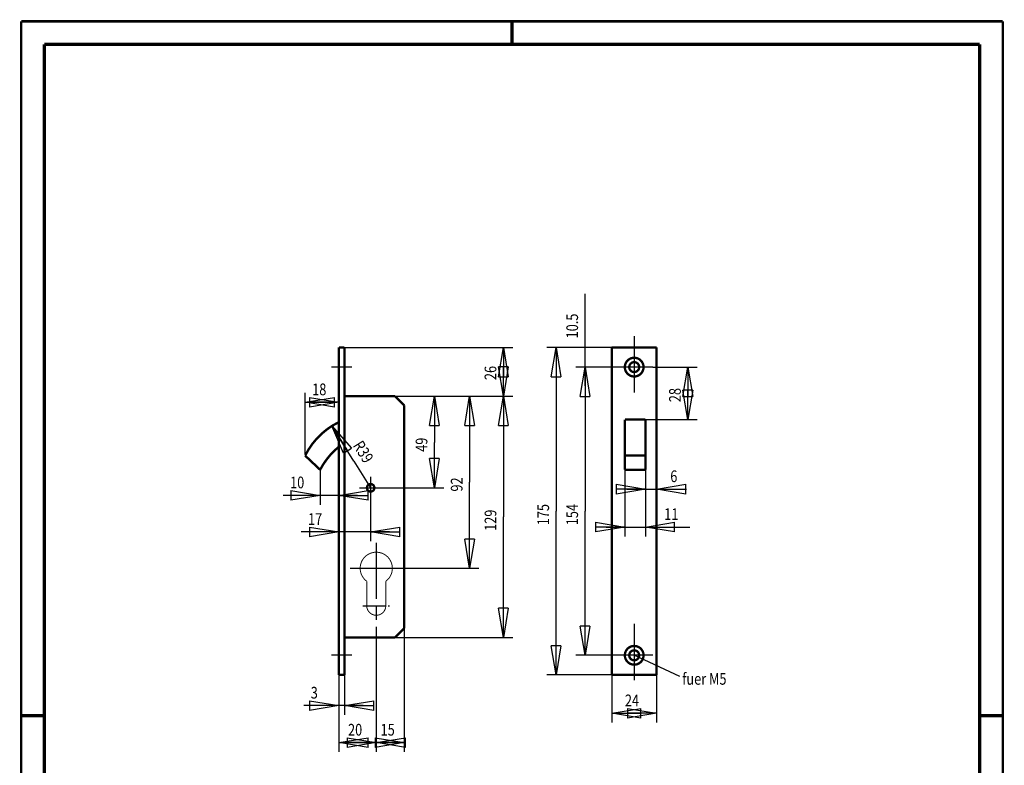
# Model space of a CAD drawing. Extents: x -1 to 210, y -1 to 297.
# Drawn here: x 0 to 210, y 138 to 297 of the extents above; entities that cross this region are included whole.
import ezdxf

# ---------------------------------------------------------------- set-up
doc = ezdxf.new("R2010")
doc.units = 0
doc.header["$MEASUREMENT"] = 0
doc.linetypes.add('CENTERLINE', pattern=[30, 12, -1.5, 3, -1.5, 12])
for name, color, linetype in [('255', 7, 'Continuous'), ('3', 7, 'Continuous'), ('4', 7, 'Continuous'), ('5', 7, 'Continuous'), ('98', 7, 'Continuous'), ('_47579-5', 1, 'Continuous')]:
    doc.layers.add(name, color=color, linetype=linetype)
doc.styles.get("Standard").update_dxf_attribs({"font": 'monotxt.shx'})
doc.dimstyles.new('DSTYLE1', dxfattribs={"dimtxt": 6.25, "dimasz": 6.25, "dimexe": 2, "dimexo": 0, "dimgap": 1.5, "dimtad": 1, "dimdec": 4, "dimlfac": 2.5, "dimrnd": 0.01, "dimzin": 11, "dimdsep": 46, "dimtxsty": 'Standard', "dimcen": 0.09, "dimadec": 0, "dimazin": 0, "dimtp": 1, "dimtm": 1, "dimtfac": 1, "dimtdec": 4, "dimtofl": 0, "dimtmove": 0, "dimatfit": 3, "dimfxl": 0, "dimtolj": 1, "dimtzin": 0, "dimarcsym": 0})
doc.dimstyles.new('DSTYLE2', dxfattribs={"dimtxt": 6.25, "dimasz": 6.25, "dimexe": 2, "dimexo": 0, "dimgap": 1.5, "dimtad": 1, "dimdec": 4, "dimlfac": 2.5, "dimrnd": 0.01, "dimzin": 11, "dimdsep": 46, "dimtxsty": 'Standard', "dimcen": 0.09, "dimse1": 1, "dimse2": 1, "dimadec": 0, "dimazin": 0, "dimtp": 1, "dimtm": 1, "dimtfac": 1, "dimtdec": 4, "dimtofl": 0, "dimtmove": 0, "dimatfit": 3, "dimfxl": 0, "dimtolj": 1, "dimtzin": 0, "dimarcsym": 0})
doc.dimstyles.new('DSTYLE3', dxfattribs={"dimtxt": 6.25, "dimasz": 6.25, "dimexe": 2, "dimexo": 0, "dimgap": 1.5, "dimtad": 1, "dimdec": 4, "dimlfac": 2.5, "dimrnd": 0.01, "dimzin": 11, "dimdsep": 46, "dimtxsty": 'Standard', "dimcen": 0.09, "dimse1": 1, "dimadec": 0, "dimazin": 0, "dimtp": 1, "dimtm": 1, "dimtfac": 1, "dimtdec": 4, "dimtofl": 0, "dimtmove": 0, "dimatfit": 3, "dimfxl": 0, "dimtolj": 1, "dimtzin": 0, "dimarcsym": 0})
doc.dimstyles.new('DSTYLE4', dxfattribs={"dimtxt": 6.25, "dimasz": 6.25, "dimexe": 2, "dimexo": 0, "dimgap": 1.5, "dimtad": 1, "dimdec": 4, "dimlfac": 2.5, "dimrnd": 0.01, "dimzin": 11, "dimdsep": 46, "dimtxsty": 'Standard', "dimcen": 0.09, "dimse2": 1, "dimadec": 0, "dimazin": 0, "dimtp": 1, "dimtm": 1, "dimtfac": 1, "dimtdec": 4, "dimtofl": 0, "dimtmove": 0, "dimatfit": 3, "dimfxl": 0, "dimtolj": 1, "dimtzin": 0, "dimarcsym": 0})
doc.dimstyles.new('DSTYLE5', dxfattribs={"dimtxt": 6.25, "dimasz": 6.25, "dimexe": 2, "dimexo": 0, "dimgap": 1.5, "dimtad": 1, "dimdec": 4, "dimlfac": 2.5, "dimrnd": 0.01, "dimzin": 11, "dimdsep": 46, "dimtxsty": 'Standard', "dimcen": 0.09, "dimadec": 0, "dimazin": 0, "dimtp": 1, "dimtm": 1, "dimtfac": 1, "dimtdec": 4, "dimtmove": 0, "dimatfit": 3, "dimfxl": 0, "dimtolj": 1, "dimtzin": 0, "dimarcsym": 0})

# ---------------------------------------------------------------- blocks, each defined once
blk = doc.blocks.new('PZLOCHUNG')
at = {"layer": '_47579-5', "color": 110, "linetype": 'CENTERLINE'}
blk.add_line((-7.1, -20), (7.01, -20), dxfattribs=at)
at = {"layer": '_47579-5', "color": 2, "linetype": 'Continuous', "const_width": 0.5}
for points in [[(5.1, -6.92, 3.044038), (-5.1, -6.92)], [(-5.1, -20, 1), (5.1, -20)]]:
    blk.add_lwpolyline(points, format="xyb", dxfattribs=at)
for points in [[(-5.1, -20), (-5.1, -6.92)], [(5.1, -20), (5.1, -6.92)]]:
    blk.add_lwpolyline(points, dxfattribs=at)
blk = doc.blocks.new('_AH1')
at = {"color": 0, "linetype": 'Continuous'}
for p, q in [((-1, 0.166667), (0, 0)), ((-1, 0.166667), (-1, -0.166667)), ((0, 0), (-1, -0.166667)), ((0, 0), (-1, 0))]:
    blk.add_line(p, q, dxfattribs=at)
blk = doc.blocks.new('*D21')
at = {"layer": '5', "color": 30, "linetype": 'Continuous'}
for p, q in [((135.12394, 222.99104), (144.58704, 222.99104)), ((142.58704, 222.99104), (142.58704, 217.50197)), ((142.58704, 211.79104), (142.58704, 217.50197)), ((133.52394, 211.79104), (144.58704, 211.79104))]:
    blk.add_line(p, q, dxfattribs=at)
at = {"layer": '5', "color": 30, "xscale": 6.25, "yscale": 6.25, "zscale": 6.25}
for p, rotation in [((142.58704, 222.99104), 90), ((142.58704, 211.79104), 270)]:
    blk.add_blockref('_AH1', p, dxfattribs=dict(at, rotation=rotation))
at = {"layer": '5', "color": 30, "linetype": 'Continuous', "width": 0.8}
blk.add_text('28', height=2.5, rotation=90, dxfattribs=at).set_placement((141.08604, 215.50197))
blk = doc.blocks.new('*D22')
at = {"layer": '5', "color": 30, "linetype": 'Continuous'}
for p, q in [((129.12394, 201.04788), (129.12394, 186.80373)), ((133.52394, 201.04788), (133.52394, 186.80373)), ((125.12394, 188.80373), (133.52394, 188.80373)), ((133.52394, 188.80373), (143.04119, 188.80373))]:
    blk.add_line(p, q, dxfattribs=at)
at = {"layer": '5', "color": 30, "xscale": 6.25, "yscale": 6.25, "zscale": 6.25}
blk.add_blockref('_AH1', (129.12394, 188.80373), dxfattribs=at)
at = {"layer": '5', "color": 30, "xscale": 6.25, "yscale": 6.25, "zscale": 6.25, "rotation": 180}
blk.add_blockref('_AH1', (133.52394, 188.80373), dxfattribs=at)
at = {"layer": '5', "color": 30, "linetype": 'Continuous', "width": 0.8}
blk.add_text('11', height=2.5, dxfattribs=at).set_placement((137.54119, 190.30473))
blk = doc.blocks.new('*D23')
at = {"layer": '5', "color": 30, "linetype": 'Continuous'}
for p, q in [((129.52394, 196.91225), (135.92394, 196.91225)), ((135.92394, 196.91225), (142.33604, 196.91225))]:
    blk.add_line(p, q, dxfattribs=at)
at = {"layer": '5', "color": 30, "xscale": 6.25, "yscale": 6.25, "zscale": 6.25}
blk.add_blockref('_AH1', (133.52394, 196.91225), dxfattribs=at)
at = {"layer": '5', "color": 30, "xscale": 6.25, "yscale": 6.25, "zscale": 6.25, "rotation": 180}
blk.add_blockref('_AH1', (135.92394, 196.91225), dxfattribs=at)
at = {"layer": '5', "color": 30, "linetype": 'Continuous', "width": 0.8}
blk.add_text('6', height=2.5, dxfattribs=at).set_placement((138.83604, 198.41325))
blk = doc.blocks.new('*D24')
at = {"layer": '5', "color": 30, "linetype": 'Continuous'}
for p, q in [((127.12394, 222.99104), (118.62035, 222.99104)), ((120.62035, 222.99104), (120.62035, 192.19104)), ((120.62035, 161.39104), (120.62035, 192.19104)), ((127.12394, 161.39104), (118.62035, 161.39104))]:
    blk.add_line(p, q, dxfattribs=at)
at = {"layer": '5', "color": 30, "xscale": 6.25, "yscale": 6.25, "zscale": 6.25}
for p, rotation in [((120.62035, 222.99104), 90), ((120.62035, 161.39104), 270)]:
    blk.add_blockref('_AH1', p, dxfattribs=dict(at, rotation=rotation))
at = {"layer": '5', "color": 30, "linetype": 'Continuous', "width": 0.8}
blk.add_text('154', height=2.5, rotation=90, dxfattribs=at).set_placement((119.11935, 189.19104))
blk = doc.blocks.new('*D25')
at = {"layer": '5', "color": 30, "linetype": 'Continuous'}
for p, q in [((120.62035, 227.19104), (120.62035, 238.62929)), ((120.62035, 218.99104), (120.62035, 227.19104))]:
    blk.add_line(p, q, dxfattribs=at)
at = {"layer": '5', "color": 30, "xscale": 6.25, "yscale": 6.25, "zscale": 6.25, "rotation": 90}
blk.add_blockref('_AH1', (120.62035, 222.99104), dxfattribs=at)
at = {"layer": '5', "color": 30, "linetype": 'Continuous', "width": 0.8}
blk.add_text('10.5', height=2.5, rotation=90, dxfattribs=at).set_placement((119.11935, 229.12929))
blk = doc.blocks.new('*D26')
at = {"layer": '5', "color": 30, "linetype": 'Continuous'}
for p, q in [((126.32394, 227.19104), (112.42839, 227.19104)), ((114.42839, 227.19104), (114.42839, 192.19104)), ((114.42839, 157.19104), (114.42839, 192.19104)), ((126.32394, 157.19104), (112.42839, 157.19104))]:
    blk.add_line(p, q, dxfattribs=at)
at = {"layer": '5', "color": 30, "xscale": 6.25, "yscale": 6.25, "zscale": 6.25}
for p, rotation in [((114.42839, 227.19104), 90), ((114.42839, 157.19104), 270)]:
    blk.add_blockref('_AH1', p, dxfattribs=dict(at, rotation=rotation))
at = {"layer": '5', "color": 30, "linetype": 'Continuous', "width": 0.8}
blk.add_text('175', height=2.5, rotation=90, dxfattribs=at).set_placement((112.92739, 189.19104))
blk = doc.blocks.new('*D27')
at = {"layer": '5', "color": 30, "linetype": 'Continuous'}
for p, q in [((126.32394, 157.19104), (126.32394, 146.99831)), ((135.92394, 157.19104), (135.92394, 146.99831)), ((126.32394, 148.99831), (131.13782, 148.99831)), ((135.92394, 148.99831), (131.13782, 148.99831))]:
    blk.add_line(p, q, dxfattribs=at)
at = {"layer": '5', "color": 30, "xscale": 6.25, "yscale": 6.25, "zscale": 6.25, "rotation": 180}
blk.add_blockref('_AH1', (126.32394, 148.99831), dxfattribs=at)
at = {"layer": '5', "color": 30, "xscale": 6.25, "yscale": 6.25, "zscale": 6.25}
blk.add_blockref('_AH1', (135.92394, 148.99831), dxfattribs=at)
at = {"layer": '5', "color": 30, "linetype": 'Continuous', "width": 0.8}
blk.add_text('24', height=2.5, dxfattribs=at).set_placement((129.13782, 150.49931))
blk = doc.blocks.new('*D28')
at = {"layer": '5', "color": 30, "linetype": 'Continuous'}
for p, q in [((69.179858, 157.19104), (69.179858, 148.64684)), ((67.979858, 150.64684), (60.468731, 150.64684)), ((73.179858, 150.64684), (67.979858, 150.64684))]:
    blk.add_line(p, q, dxfattribs=at)
at = {"layer": '5', "color": 30, "xscale": 6.25, "yscale": 6.25, "zscale": 6.25}
blk.add_blockref('_AH1', (67.979858, 150.64684), dxfattribs=at)
at = {"layer": '5', "color": 30, "xscale": 6.25, "yscale": 6.25, "zscale": 6.25, "rotation": 180}
blk.add_blockref('_AH1', (69.179858, 150.64684), dxfattribs=at)
at = {"layer": '5', "color": 30, "linetype": 'Continuous', "width": 0.8}
blk.add_text('3', height=2.5, dxfattribs=at).set_placement((61.968731, 152.14784))
blk = doc.blocks.new('*D29')
at = {"layer": '5', "color": 30, "linetype": 'Continuous'}
for p, q in [((67.979858, 157.19104), (67.979858, 140.73459)), ((67.979858, 142.73459), (71.946886, 142.73459)), ((75.979858, 142.73459), (71.946886, 142.73459))]:
    blk.add_line(p, q, dxfattribs=at)
at = {"layer": '5', "color": 30, "xscale": 6.25, "yscale": 6.25, "zscale": 6.25, "rotation": 180}
blk.add_blockref('_AH1', (67.979858, 142.73459), dxfattribs=at)
at = {"layer": '5', "color": 30, "xscale": 6.25, "yscale": 6.25, "zscale": 6.25}
blk.add_blockref('_AH1', (75.979858, 142.73459), dxfattribs=at)
at = {"layer": '5', "color": 30, "linetype": 'Continuous', "width": 0.8}
blk.add_text('20', height=2.5, dxfattribs=at).set_placement((69.946886, 144.23559))
blk = doc.blocks.new('*D30')
at = {"layer": '5', "color": 30, "linetype": 'Continuous'}
for p, q in [((81.979858, 167.19104), (81.979858, 140.73459)), ((75.979858, 159.8297), (75.979858, 140.73459)), ((75.979858, 142.73459), (78.904523, 142.73459)), ((81.979858, 142.73459), (78.904523, 142.73459))]:
    blk.add_line(p, q, dxfattribs=at)
at = {"layer": '5', "color": 30, "xscale": 6.25, "yscale": 6.25, "zscale": 6.25}
blk.add_blockref('_AH1', (81.979858, 142.73459), dxfattribs=at)
at = {"layer": '5', "color": 30, "xscale": 6.25, "yscale": 6.25, "zscale": 6.25, "rotation": 180}
blk.add_blockref('_AH1', (75.979858, 142.73459), dxfattribs=at)
at = {"layer": '5', "color": 30, "linetype": 'Continuous', "width": 0.8}
blk.add_text('15', height=2.5, dxfattribs=at).set_placement((76.904523, 144.23559))
blk = doc.blocks.new('*D31')
at = {"layer": '5', "color": 30, "linetype": 'Continuous'}
for p, q in [((88.408643, 216.79104), (88.408643, 206.88719)), ((88.408643, 197.19104), (88.408643, 206.88719)), ((77.185813, 197.19104), (90.408643, 197.19104))]:
    blk.add_line(p, q, dxfattribs=at)
at = {"layer": '5', "color": 30, "xscale": 6.25, "yscale": 6.25, "zscale": 6.25}
for p, rotation in [((88.408643, 216.79104), 90), ((88.408643, 197.19104), 270)]:
    blk.add_blockref('_AH1', p, dxfattribs=dict(at, rotation=rotation))
at = {"layer": '5', "color": 30, "linetype": 'Continuous', "width": 0.8}
blk.add_text('49', height=2.5, rotation=90, dxfattribs=at).set_placement((86.907643, 204.88719))
blk = doc.blocks.new('*D32')
at = {"layer": '5', "color": 30, "linetype": 'Continuous'}
for p, q in [((95.927446, 216.79104), (95.927446, 198.39104)), ((95.927446, 179.99104), (95.927446, 198.39104)), ((81.299157, 179.99104), (97.927446, 179.99104))]:
    blk.add_line(p, q, dxfattribs=at)
at = {"layer": '5', "color": 30, "xscale": 6.25, "yscale": 6.25, "zscale": 6.25}
for p, rotation in [((95.927446, 216.79104), 90), ((95.927446, 179.99104), 270)]:
    blk.add_blockref('_AH1', p, dxfattribs=dict(at, rotation=rotation))
at = {"layer": '5', "color": 30, "linetype": 'Continuous', "width": 0.8}
blk.add_text('92', height=2.5, rotation=90, dxfattribs=at).set_placement((94.426446, 196.39104))
blk = doc.blocks.new('*D33')
at = {"layer": '5', "color": 30, "linetype": 'Continuous'}
for p, q in [((79.979858, 216.79104), (105.15139, 216.79104)), ((103.15139, 216.79104), (103.15139, 190.99104)), ((103.15139, 165.19104), (103.15139, 190.99104)), ((79.979858, 165.19104), (105.15139, 165.19104))]:
    blk.add_line(p, q, dxfattribs=at)
at = {"layer": '5', "color": 30, "xscale": 6.25, "yscale": 6.25, "zscale": 6.25}
for p, rotation in [((103.15139, 216.79104), 90), ((103.15139, 165.19104), 270)]:
    blk.add_blockref('_AH1', p, dxfattribs=dict(at, rotation=rotation))
at = {"layer": '5', "color": 30, "linetype": 'Continuous', "width": 0.8}
blk.add_text('129', height=2.5, rotation=90, dxfattribs=at).set_placement((101.65039, 187.99104))
blk = doc.blocks.new('*D34')
at = {"layer": '5', "color": 30, "linetype": 'Continuous'}
for p, q in [((69.179858, 227.19104), (105.15139, 227.19104)), ((103.15139, 227.19104), (103.15139, 222.21965)), ((103.15139, 216.79104), (103.15139, 222.21965))]:
    blk.add_line(p, q, dxfattribs=at)
at = {"layer": '5', "color": 30, "xscale": 6.25, "yscale": 6.25, "zscale": 6.25}
for p, rotation in [((103.15139, 227.19104), 90), ((103.15139, 216.79104), 270)]:
    blk.add_blockref('_AH1', p, dxfattribs=dict(at, rotation=rotation))
at = {"layer": '5', "color": 30, "linetype": 'Continuous', "width": 0.8}
blk.add_text('26', height=2.5, rotation=90, dxfattribs=at).set_placement((101.65039, 220.21965))
blk = doc.blocks.new('*D35')
at = {"layer": '5', "color": 30, "linetype": 'Continuous'}
for p, q in [((63.979858, 201.44788), (63.979858, 193.5854)), ((63.979858, 195.5854), (56.062976, 195.5854)), ((71.979858, 195.5854), (63.979858, 195.5854))]:
    blk.add_line(p, q, dxfattribs=at)
at = {"layer": '5', "color": 30, "xscale": 6.25, "yscale": 6.25, "zscale": 6.25}
blk.add_blockref('_AH1', (63.979858, 195.5854), dxfattribs=at)
at = {"layer": '5', "color": 30, "xscale": 6.25, "yscale": 6.25, "zscale": 6.25, "rotation": 180}
blk.add_blockref('_AH1', (67.979858, 195.5854), dxfattribs=at)
at = {"layer": '5', "color": 30, "linetype": 'Continuous', "width": 0.8}
blk.add_text('10', height=2.5, dxfattribs=at).set_placement((57.562976, 197.0864))
blk = doc.blocks.new('*D36')
at = {"layer": '5', "color": 30, "linetype": 'Continuous'}
for p, q in [((60.779858, 204.4729), (60.779858, 217.48811)), ((60.779858, 215.48811), (64.280656, 215.48811)), ((67.979858, 215.48811), (64.280656, 215.48811))]:
    blk.add_line(p, q, dxfattribs=at)
at = {"layer": '5', "color": 30, "xscale": 6.25, "yscale": 6.25, "zscale": 6.25, "rotation": 180}
blk.add_blockref('_AH1', (60.779858, 215.48811), dxfattribs=at)
at = {"layer": '5', "color": 30, "xscale": 6.25, "yscale": 6.25, "zscale": 6.25}
blk.add_blockref('_AH1', (67.979858, 215.48811), dxfattribs=at)
at = {"layer": '5', "color": 30, "linetype": 'Continuous', "width": 0.8}
blk.add_text('18', height=2.5, dxfattribs=at).set_placement((62.280656, 216.98911))
blk = doc.blocks.new('*D37')
at = {"layer": '5', "color": 30, "linetype": 'Continuous'}
for p, q in [((71.209748, 202.90665), (66.515453, 210.42204)), ((66.515453, 210.42204), (67.486485, 208.08095)), ((66.515453, 210.42204), (68.193269, 208.52243)), ((67.486485, 208.08095), (68.193269, 208.52243)), ((71.209748, 202.90665), (74.779858, 197.19104))]:
    blk.add_line(p, q, dxfattribs=at)
at = {"layer": '5', "color": 30, "xscale": 6.25, "yscale": 6.25, "zscale": 6.25, "rotation": 121.98989}
blk.add_blockref('_AH1', (66.515453, 210.42204), dxfattribs=at)
at = {"layer": '5', "color": 30, "linetype": 'Continuous', "width": 0.8}
blk.add_text('R39', height=2.5, rotation=301.98989, dxfattribs=at).set_placement((70.8935, 206.24626))
blk = doc.blocks.new('*D38')
at = {"layer": '5', "color": 30, "linetype": 'Continuous'}
for p, q in [((74.779858, 194.64118), (74.779858, 185.77174)), ((67.979858, 187.77174), (59.896091, 187.77174)), ((78.779858, 187.77174), (67.979858, 187.77174))]:
    blk.add_line(p, q, dxfattribs=at)
at = {"layer": '5', "color": 30, "xscale": 6.25, "yscale": 6.25, "zscale": 6.25}
blk.add_blockref('_AH1', (67.979858, 187.77174), dxfattribs=at)
at = {"layer": '5', "color": 30, "xscale": 6.25, "yscale": 6.25, "zscale": 6.25, "rotation": 180}
blk.add_blockref('_AH1', (74.779858, 187.77174), dxfattribs=at)
at = {"layer": '5', "color": 30, "linetype": 'Continuous', "width": 0.8}
blk.add_text('17', height=2.5, dxfattribs=at).set_placement((61.396091, 189.27274))
blk = doc.blocks.new('A4-V')
at = {"layer": '255', "color": 150, "linetype": 'Continuous', "const_width": 0.5}
for points in [[(209.9, 296.9), (0.1, 296.9)], [(0.1, 296.9), (0.1, 0.1)], [(209.9, 0.1), (209.9, 296.9)]]:
    blk.add_lwpolyline(points, dxfattribs=at)
at = {"layer": '255', "color": 2, "linetype": 'Continuous', "const_width": 0.7}
for points in [[(105, 292), (105, 296.9)], [(5, 292), (5, 5)], [(205, 292), (5, 292)], [(205, 5), (205, 292)], [(0.1, 148.5), (5, 148.5)], [(205, 148.5), (209.9, 148.5)]]:
    blk.add_lwpolyline(points, dxfattribs=at)

msp = doc.modelspace()

# ---------------------------------------------------------------- linework, layer by layer
at = {"layer": '_47579-5', "color": 110, "linetype": 'CENTERLINE'}
for p, q in [((131.12394, 229.59104), (131.12394, 216.48566)), ((70.779858, 222.99104), (66.379858, 222.99104)), ((135.12394, 222.99104), (127.12394, 222.99104)), ((74.779858, 199.54754), (74.779858, 194.64118)), ((72.391767, 197.19104), (77.185813, 197.19104)), ((75.979858, 185.4493), (75.979858, 159.8297)), ((70.387971, 179.99104), (81.299157, 179.99104)), ((131.12394, 168.10908), (131.12394, 154.79104)), ((70.779858, 161.39104), (66.379858, 161.39104)), ((135.12394, 161.39104), (127.12394, 161.39104))]:
    msp.add_line(p, q, dxfattribs=at)
at = {"layer": '_47579-5', "color": 30, "linetype": 'Continuous'}
msp.add_line((140.90776, 156.89209), (131.12394, 161.39104), dxfattribs=at)
at = {"layer": '_47579-5', "color": 2, "linetype": 'Continuous', "const_width": 0.5}
for points in [[(69.179858, 227.19104), (67.979858, 227.19104)], [(67.979858, 227.19104), (67.979858, 157.19104)], [(69.179858, 157.19104), (69.179858, 227.19104)], [(135.92394, 227.19104), (126.32394, 227.19104)], [(126.32394, 227.19104), (126.32394, 157.19104)], [(135.92394, 157.19104), (135.92394, 227.19104)], [(69.179858, 216.79104), (79.979858, 216.79104)], [(81.979858, 214.79104), (79.979858, 216.79104)], [(81.979858, 214.79104), (81.979858, 167.19104)], [(133.52394, 211.79104), (129.12394, 211.79104)], [(129.12394, 201.04788), (129.12394, 211.79104)], [(133.52394, 201.04788), (133.52394, 211.79104)], [(63.979858, 201.04788), (60.779858, 204.0729)], [(129.12394, 204.0729), (133.52394, 204.0729)], [(129.12394, 201.04788), (133.52394, 201.04788)], [(81.979858, 167.19104), (79.979858, 165.19104)], [(69.179858, 165.19104), (79.979858, 165.19104)], [(67.979858, 157.19104), (69.179858, 157.19104)], [(126.32394, 157.19104), (135.92394, 157.19104)]]:
    msp.add_lwpolyline(points, dxfattribs=at)
for points in [[(133.12394, 222.99104, 1), (129.12394, 222.99104, 1), (133.12394, 222.99104)], [(132.18394, 222.99104, 1), (130.06394, 222.99104, 1), (132.18394, 222.99104)], [(67.979858, 211.23098, 0.16725575), (60.779858, 204.0729)], [(67.979858, 205.96332, 0.10262927), (63.979858, 201.04788)], [(75.579858, 197.19104, 1), (73.979858, 197.19104, 1), (75.579858, 197.19104)], [(133.12394, 161.39104, 1), (129.12394, 161.39104, 1), (133.12394, 161.39104)], [(132.18394, 161.39104, 1), (130.06394, 161.39104, 1), (132.18394, 161.39104)]]:
    msp.add_lwpolyline(points, format="xyb", dxfattribs=at)

# ---------------------------------------------------------------- block references
at = {"layer": '3', "xscale": 0.4, "yscale": 0.4, "zscale": 0.4}
msp.add_blockref('PZLOCHUNG', (75.979858, 179.99104), dxfattribs=at)
at = {"layer": '98'}
msp.add_blockref('A4-V', (0, 0), dxfattribs=at)

# ---------------------------------------------------------------- texts
at = {"layer": '4', "color": 30, "linetype": 'Continuous', "width": 0.8}
msp.add_text('fuer M5', height=2.5, dxfattribs=at).set_placement((141.39902, 155.10536))

# ---------------------------------------------------------------- dimensions: what is measured, and where the dimension line sits
at = {"layer": '5', "color": 30, "linetype": 'Continuous'}
for base, p1, p2, dimstyle, picture, middle in [((120.62035, 222.99104), (126.32394, 227.19104), (127.12394, 222.99104), 'DSTYLE2', '*D25', (117.86935, 233.12929)), ((103.15139, 216.79104), (69.179858, 227.19104), (79.979858, 216.79104), 'DSTYLE4', '*D34', (100.40039, 222.21965)), ((114.42839, 157.19104), (126.32394, 227.19104), (126.32394, 157.19104), 'DSTYLE1', '*D26', (111.67739, 192.19104)), ((120.62035, 161.39104), (127.12394, 222.99104), (127.12394, 161.39104), 'DSTYLE1', '*D24', (117.86935, 192.19104)), ((142.58704, 211.79104), (135.12394, 222.99104), (133.52394, 211.79104), 'DSTYLE1', '*D21', (139.83604, 217.50197)), ((88.408643, 197.19104), (79.979858, 216.79104), (77.185813, 197.19104), 'DSTYLE3', '*D31', (85.657643, 206.88719)), ((95.927446, 179.99104), (79.979858, 216.79104), (81.299157, 179.99104), 'DSTYLE3', '*D32', (93.176446, 198.39104)), ((103.15139, 165.19104), (79.979858, 216.79104), (79.979858, 165.19104), 'DSTYLE1', '*D33', (100.40039, 190.99104))]:
    dim = msp.add_linear_dim(base=base, p1=p1, p2=p2, angle=90, dimstyle=dimstyle, override={"dimblk": '_AH1', "dimsah": 0}, dxfattribs=at)
    dim.commit()
    dim.dimension.update_dxf_attribs({"geometry": picture, "text_midpoint": middle, "dimtype": 128})
for base, p1, p2, dimstyle, picture, middle in [((63.979858, 195.5854), (67.979858, 227.19104), (63.979858, 201.44788), 'DSTYLE3', '*D35', (59.562976, 198.3364)), ((60.779858, 215.48811), (67.979858, 227.19104), (60.779858, 204.4729), 'DSTYLE3', '*D36', (64.280656, 218.23911)), ((135.92394, 196.91225), (133.52394, 201.04788), (135.92394, 227.19104), 'DSTYLE2', '*D23', (139.83604, 199.66325)), ((133.52394, 188.80373), (129.12394, 201.04788), (133.52394, 201.04788), 'DSTYLE1', '*D22', (139.54119, 191.55473)), ((67.979858, 187.77174), (74.779858, 194.64118), (67.979858, 157.19104), 'DSTYLE4', '*D38', (63.396091, 190.52274)), ((81.979858, 142.73459), (75.979858, 159.8297), (81.979858, 167.19104), 'DSTYLE1', '*D30', (78.904523, 145.48559)), ((75.979858, 142.73459), (67.979858, 157.19104), (75.979858, 159.8297), 'DSTYLE4', '*D29', (71.946886, 145.48559)), ((69.179858, 150.64684), (67.979858, 157.19104), (69.179858, 157.19104), 'DSTYLE3', '*D28', (62.968731, 153.39784)), ((135.92394, 148.99831), (126.32394, 157.19104), (135.92394, 157.19104), 'DSTYLE1', '*D27', (131.13782, 151.74931))]:
    dim = msp.add_linear_dim(base=base, p1=p1, p2=p2, dimstyle=dimstyle, override={"dimblk": '_AH1', "dimsah": 0}, dxfattribs=at)
    dim.commit()
    dim.dimension.update_dxf_attribs({"geometry": picture, "text_midpoint": middle, "dimtype": 128})
dim = msp.add_radius_dim(center=(74.779858, 197.19104), mpoint=(66.515453, 210.42204), dimstyle='DSTYLE5', override={"dimblk": '_AH1', "dimsah": 0}, dxfattribs=at)
dim.commit()
dim.dimension.update_dxf_attribs({"geometry": '*D37', "text_midpoint": (71.209748, 202.90665)})

doc.saveas('drawing.dxf')
